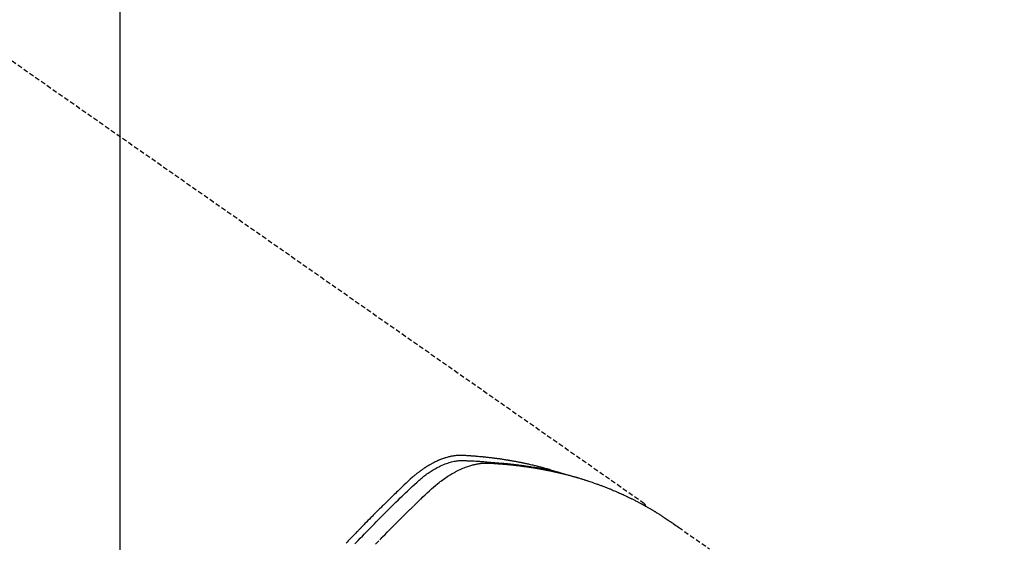
# Model space of a CAD drawing. Units: millimetres. Extents: x -109 to 26472, y -120 to 8847.
# Drawn here: x 16288 to 16340, y 6688 to 6715 of the extents above; entities that cross this region are included whole.
import ezdxf

# ---------------------------------------------------------------- set-up
doc = ezdxf.new("R2010")
doc.units = ezdxf.units.MM
doc.linetypes.add('HIDDEN', pattern=[0.375, 0.25, -0.125])
doc.layers.get('DEFPOINTS').update_dxf_attribs({"color": 146})
for name, color, linetype in [('150-機器', 8, 'Continuous'), ('160-文字', 254, 'Continuous'), ('166-寸法B', 11, 'Continuous')]:
    doc.layers.add(name, color=color, linetype=linetype)
doc.styles.add('KH001', font='txt')
doc.dimstyles.new('KH1xx015', dxfattribs={"dimscale": 10, "dimtxt": 3.8, "dimasz": 0.8, "dimexe": 0.3, "dimexo": 1.2, "dimgap": 0.5, "dimtad": 3, "dimdec": 1, "dimdsep": 46, "dimlunit": 6, "dimtxsty": 'KH001', "dimblk": 'DOT', "dimcen": 1, "dimdle": 1, "dimclrd": 256, "dimclre": 256, "dimclrt": 256, "dimadec": 0, "dimazin": 0, "dimtfac": 1, "dimtdec": 1, "dimtix": 1, "dimtmove": 2, "dimatfit": 3, "dimldrblk": 'CLOSEDBLANK', "dimfxl": 1, "dimtolj": 1, "dimtzin": 0, "dimlwd": -1, "dimlwe": -1, "dimarcsym": 0})
doc.dimstyles.new('KH1xx030', dxfattribs={"dimscale": 30, "dimtxt": 2, "dimasz": 0.6, "dimexe": 0.3, "dimexo": 1.2, "dimgap": 0.5, "dimtad": 3, "dimdec": 1, "dimdsep": 46, "dimlunit": 6, "dimtxsty": 'KH001', "dimblk": 'DOT', "dimcen": 1, "dimdle": 1, "dimclrd": 256, "dimclre": 256, "dimclrt": 256, "dimadec": 0, "dimazin": 0, "dimtfac": 1, "dimtdec": 1, "dimtix": 1, "dimtmove": 2, "dimatfit": 3, "dimldrblk": 'CLOSEDBLANK', "dimfxl": 1, "dimtolj": 1, "dimtzin": 0, "dimlwd": -1, "dimlwe": -1, "dimarcsym": 0})

# ---------------------------------------------------------------- blocks, each defined once
blk = doc.blocks.new('F402_H')
at = {"layer": '150-機器', "color": 13, "linetype": 'HIDDEN'}
blk.add_line((-167.274, -89.124), (-227.617, -131.376), dxfattribs=at)
for points in [[(-222.87, -129.707), (-222.806, -129.686), (-222.741, -129.666), (-222.677, -129.646), (-222.612, -129.626), (-222.558, -129.611), (-222.503, -129.595), (-222.448, -129.58), (-222.393, -129.566), (-222.37, -129.559), (-222.347, -129.553), (-222.325, -129.547), (-222.302, -129.541), (-222.265, -129.531), (-222.228, -129.522), (-222.192, -129.512), (-222.155, -129.502), (-222.123, -129.494), (-222.09, -129.486), (-222.058, -129.477), (-222.026, -129.469), (-221.989, -129.46), (-221.951, -129.451), (-221.914, -129.442), (-221.877, -129.433), (-221.812, -129.418), (-221.747, -129.402), (-221.682, -129.387), (-221.617, -129.372), (-221.589, -129.365), (-221.561, -129.359), (-221.533, -129.353), (-221.505, -129.347), (-221.477, -129.341), (-221.449, -129.335), (-221.42, -129.328), (-221.392, -129.322), (-221.364, -129.317), (-221.335, -129.311), (-221.307, -129.305), (-221.278, -129.299), (-221.259, -129.295), (-221.241, -129.291), (-221.222, -129.287), (-221.203, -129.283), (-221.165, -129.275), (-221.128, -129.268), (-221.09, -129.261), (-221.052, -129.254), (-221.023, -129.248), (-220.995, -129.242), (-220.966, -129.236), (-220.938, -129.231), (-220.899, -129.224), (-220.861, -129.217), (-220.823, -129.21), (-220.785, -129.203), (-220.757, -129.198), (-220.728, -129.193), (-220.699, -129.188), (-220.671, -129.183), (-220.642, -129.178), (-220.613, -129.173), (-220.584, -129.168), (-220.555, -129.163), (-220.536, -129.16), (-220.517, -129.156), (-220.497, -129.153), (-220.478, -129.15), (-220.459, -129.147), (-220.44, -129.144), (-220.42, -129.141), (-220.401, -129.138), (-220.353, -129.13), (-220.305, -129.122), (-220.257, -129.115), (-220.208, -129.107), (-220.17, -129.101), (-220.131, -129.096), (-220.092, -129.09), (-220.054, -129.084), (-220.015, -129.079), (-219.976, -129.073), (-219.937, -129.068), (-219.897, -129.062), (-219.873, -129.059), (-219.849, -129.056), (-219.824, -129.053), (-219.8, -129.05), (-219.756, -129.045), (-219.712, -129.039), (-219.668, -129.034), (-219.624, -129.028), (-219.585, -129.024), (-219.546, -129.019), (-219.506, -129.014), (-219.467, -129.009), (-219.438, -129.006), (-219.408, -129.003), (-219.379, -129), (-219.349, -128.997), (-219.32, -128.993), (-219.29, -128.99), (-219.26, -128.987), (-219.23, -128.984), (-219.211, -128.982), (-219.191, -128.98), (-219.171, -128.978), (-219.152, -128.976), (-219.072, -128.969), (-218.993, -128.961), (-218.913, -128.954), (-218.834, -128.947), (-218.804, -128.945), (-218.774, -128.943), (-218.744, -128.94), (-218.715, -128.938), (-218.685, -128.936), (-218.655, -128.933), (-218.625, -128.931), (-218.595, -128.928), (-218.575, -128.927), (-218.555, -128.926), (-218.535, -128.924), (-218.514, -128.923), (-218.464, -128.92), (-218.414, -128.917), (-218.364, -128.914), (-218.314, -128.911), (-218.263, -128.908), (-218.213, -128.905), (-218.163, -128.902), (-218.112, -128.9), (-218.071, -128.898), (-218.03, -128.896), (-217.989, -128.895), (-217.947, -128.895), (-217.907, -128.896), (-217.866, -128.897), (-217.825, -128.9), (-217.785, -128.903), (-217.746, -128.907), (-217.707, -128.911), (-217.668, -128.916), (-217.63, -128.921), (-217.59, -128.927), (-217.55, -128.934), (-217.51, -128.941), (-217.47, -128.949), (-217.442, -128.955), (-217.414, -128.962), (-217.386, -128.968), (-217.358, -128.975), (-217.31, -128.988), (-217.262, -129), (-217.215, -129.014), (-217.167, -129.028), (-217.135, -129.039), (-217.103, -129.049), (-217.071, -129.06), (-217.04, -129.072), (-217.004, -129.085), (-216.969, -129.098), (-216.933, -129.112), (-216.898, -129.126), (-216.872, -129.136), (-216.846, -129.147), (-216.82, -129.158), (-216.795, -129.169), (-216.745, -129.191), (-216.696, -129.214), (-216.647, -129.237), (-216.599, -129.261), (-216.563, -129.279), (-216.527, -129.298), (-216.492, -129.317), (-216.456, -129.336), (-216.426, -129.352), (-216.397, -129.369), (-216.367, -129.385), (-216.338, -129.402), (-216.318, -129.414), (-216.299, -129.426), (-216.279, -129.438), (-216.26, -129.45), (-216.237, -129.464), (-216.214, -129.478), (-216.191, -129.492), (-216.168, -129.506), (-216.148, -129.519), (-216.129, -129.531), (-216.109, -129.544), (-216.09, -129.557), (-216.067, -129.573), (-216.044, -129.588), (-216.021, -129.604), (-215.998, -129.62), (-215.975, -129.636), (-215.952, -129.652), (-215.929, -129.668), (-215.906, -129.684), (-215.886, -129.698), (-215.867, -129.712), (-215.847, -129.727), (-215.828, -129.741), (-215.805, -129.758), (-215.783, -129.775), (-215.76, -129.792), (-215.738, -129.81), (-215.709, -129.832), (-215.68, -129.855), (-215.651, -129.878), (-215.623, -129.901), (-215.6, -129.919), (-215.578, -129.937), (-215.556, -129.956), (-215.535, -129.974), (-215.513, -129.993), (-215.491, -130.012), (-215.469, -130.03), (-215.447, -130.049), (-215.331, -130.152), (-215.218, -130.257), (-215.106, -130.364), (-214.995, -130.471), (-214.942, -130.521), (-214.888, -130.572), (-214.835, -130.623), (-214.782, -130.673), (-214.755, -130.699), (-214.729, -130.724), (-214.702, -130.75), (-214.675, -130.775), (-214.609, -130.839), (-214.543, -130.903), (-214.477, -130.967), (-214.411, -131.031), (-214.358, -131.083), (-214.305, -131.134), (-214.252, -131.186), (-214.2, -131.237), (-214.147, -131.289), (-214.094, -131.341), (-214.041, -131.393), (-213.989, -131.445), (-213.949, -131.484), (-213.909, -131.523), (-213.87, -131.562), (-213.831, -131.601), (-213.791, -131.64), (-213.752, -131.679), (-213.713, -131.718), (-213.673, -131.758), (-213.621, -131.81), (-213.568, -131.863), (-213.515, -131.916), (-213.463, -131.968), (-213.45, -131.981), (-213.437, -131.994), (-213.423, -132.007), (-213.41, -132.02), (-213.371, -132.06), (-213.332, -132.1), (-213.293, -132.14), (-213.254, -132.18), (-213.175, -132.259), (-213.097, -132.339), (-213.019, -132.419), (-212.94, -132.498), (-212.901, -132.538), (-212.862, -132.578), (-212.824, -132.618), (-212.785, -132.658), (-212.758, -132.685), (-212.732, -132.712), (-212.706, -132.739), (-212.68, -132.766), (-212.654, -132.792), (-212.629, -132.819), (-212.603, -132.846), (-212.577, -132.873), (-212.538, -132.914), (-212.499, -132.954), (-212.46, -132.995), (-212.421, -133.035), (-212.369, -133.09), (-212.317, -133.144), (-212.266, -133.198), (-212.214, -133.252), (-212.162, -133.307), (-212.11, -133.361), (-212.058, -133.416), (-212.007, -133.47), (-211.955, -133.525)], [(-213.503, -133.581), (-213.724, -133.351), (-213.761, -133.314), (-213.797, -133.276), (-213.834, -133.238), (-213.871, -133.2), (-214, -133.068), (-214.13, -132.936), (-214.26, -132.804), (-214.39, -132.672), (-214.519, -132.541), (-214.65, -132.41), (-214.78, -132.28), (-214.911, -132.15), (-214.967, -132.095), (-215.023, -132.039), (-215.079, -131.984), (-215.136, -131.928), (-215.323, -131.745), (-215.511, -131.562), (-215.699, -131.38), (-215.888, -131.198), (-216.001, -131.09), (-216.114, -130.982), (-216.228, -130.874), (-216.343, -130.768), (-216.45, -130.669), (-216.56, -130.573), (-216.67, -130.477), (-216.783, -130.384), (-216.848, -130.332), (-216.915, -130.281), (-216.982, -130.23), (-217.05, -130.18), (-217.116, -130.133), (-217.183, -130.087), (-217.251, -130.042), (-217.319, -129.997), (-217.349, -129.978), (-217.378, -129.959), (-217.408, -129.94), (-217.438, -129.922), (-217.493, -129.888), (-217.548, -129.856), (-217.603, -129.825), (-217.659, -129.794), (-217.697, -129.773), (-217.735, -129.753), (-217.773, -129.733), (-217.811, -129.714), (-217.886, -129.677), (-217.961, -129.641), (-218.037, -129.606), (-218.114, -129.573), (-218.176, -129.548), (-218.239, -129.523), (-218.302, -129.5), (-218.365, -129.477), (-218.418, -129.46), (-218.471, -129.443), (-218.525, -129.426), (-218.578, -129.411), (-218.623, -129.399), (-218.667, -129.388), (-218.712, -129.377), (-218.757, -129.367), (-218.792, -129.359), (-218.828, -129.352), (-218.864, -129.345), (-218.901, -129.339), (-218.936, -129.333), (-218.971, -129.327), (-219.006, -129.322), (-219.042, -129.318), (-219.095, -129.312), (-219.149, -129.307), (-219.202, -129.303), (-219.256, -129.3), (-219.297, -129.299), (-219.338, -129.298), (-219.379, -129.298), (-219.42, -129.299), (-219.453, -129.3), (-219.485, -129.302), (-219.518, -129.303), (-219.551, -129.305), (-219.587, -129.307), (-219.623, -129.309), (-219.659, -129.311), (-219.695, -129.313), (-219.738, -129.316), (-219.781, -129.318), (-219.824, -129.321), (-219.867, -129.324), (-219.903, -129.326), (-219.938, -129.328), (-219.974, -129.331), (-220.01, -129.334), (-220.046, -129.336), (-220.081, -129.339), (-220.117, -129.342), (-220.153, -129.345), (-220.188, -129.348), (-220.224, -129.35), (-220.26, -129.353), (-220.295, -129.356), (-220.331, -129.359), (-220.366, -129.362), (-220.401, -129.365), (-220.437, -129.368), (-220.482, -129.373), (-220.527, -129.377), (-220.572, -129.382), (-220.617, -129.386), (-220.657, -129.39), (-220.696, -129.395), (-220.736, -129.399), (-220.775, -129.403), (-220.811, -129.407), (-220.846, -129.411), (-220.881, -129.415), (-220.916, -129.419), (-220.979, -129.426), (-221.042, -129.433), (-221.105, -129.441), (-221.168, -129.449), (-221.189, -129.452), (-221.21, -129.455), (-221.231, -129.458), (-221.252, -129.46), (-221.293, -129.466), (-221.335, -129.472), (-221.377, -129.478), (-221.418, -129.483), (-221.453, -129.488), (-221.488, -129.493), (-221.522, -129.497), (-221.557, -129.502), (-221.584, -129.507), (-221.612, -129.511), (-221.639, -129.515), (-221.667, -129.52), (-221.701, -129.525), (-221.736, -129.53), (-221.77, -129.536), (-221.805, -129.541), (-221.832, -129.545), (-221.86, -129.55), (-221.887, -129.554), (-221.915, -129.559), (-221.942, -129.563), (-221.969, -129.568), (-221.997, -129.573), (-222.024, -129.578), (-222.045, -129.581), (-222.065, -129.584), (-222.086, -129.588), (-222.106, -129.591), (-222.147, -129.598), (-222.188, -129.606), (-222.229, -129.613), (-222.27, -129.621), (-222.297, -129.626), (-222.324, -129.631), (-222.351, -129.637), (-222.379, -129.642), (-222.412, -129.648), (-222.446, -129.655), (-222.48, -129.661), (-222.514, -129.667), (-222.541, -129.673), (-222.568, -129.678), (-222.595, -129.684), (-222.622, -129.689), (-222.662, -129.698), (-222.703, -129.706), (-222.743, -129.714), (-222.783, -129.723), (-222.81, -129.728), (-222.837, -129.734), (-222.864, -129.74), (-222.891, -129.746), (-222.931, -129.754), (-222.971, -129.763), (-223.011, -129.772), (-223.051, -129.782), (-223.084, -129.789), (-223.117, -129.797), (-223.15, -129.805), (-223.183, -129.812), (-223.21, -129.818), (-223.237, -129.825), (-223.264, -129.831), (-223.29, -129.837), (-223.33, -129.847), (-223.37, -129.856), (-223.409, -129.866), (-223.449, -129.876), (-223.482, -129.885), (-223.515, -129.893), (-223.548, -129.901), (-223.581, -129.91), (-223.627, -129.922), (-223.673, -129.934), (-223.718, -129.946), (-223.764, -129.958), (-223.803, -129.969), (-223.842, -129.98), (-223.882, -129.99), (-223.921, -130.001), (-223.96, -130.012), (-223.999, -130.022), (-224.038, -130.033), (-224.077, -130.044), (-224.102, -130.052), (-224.128, -130.06), (-224.154, -130.068), (-224.18, -130.075), (-224.219, -130.087), (-224.257, -130.098), (-224.296, -130.11), (-224.334, -130.121), (-224.373, -130.133), (-224.412, -130.145), (-224.45, -130.157), (-224.489, -130.169), (-224.514, -130.177), (-224.54, -130.185), (-224.566, -130.193), (-224.591, -130.201), (-224.629, -130.214), (-224.668, -130.226), (-224.706, -130.239), (-224.744, -130.251), (-224.807, -130.272), (-224.871, -130.293), (-224.934, -130.314), (-224.997, -130.336), (-225.048, -130.353), (-225.098, -130.371), (-225.148, -130.389), (-225.198, -130.407), (-225.236, -130.421), (-225.273, -130.434), (-225.31, -130.448), (-225.347, -130.462), (-225.385, -130.476), (-225.422, -130.49), (-225.46, -130.504), (-225.497, -130.518), (-225.547, -130.537), (-225.596, -130.556), (-225.645, -130.576), (-225.695, -130.595), (-225.732, -130.61), (-225.769, -130.624), (-225.806, -130.639), (-225.843, -130.654), (-225.879, -130.669), (-225.916, -130.684), (-225.953, -130.699), (-225.989, -130.714), (-226.05, -130.74), (-226.111, -130.765), (-226.171, -130.792), (-226.232, -130.818), (-226.28, -130.839), (-226.328, -130.86), (-226.376, -130.882), (-226.424, -130.903), (-226.448, -130.914), (-226.472, -130.924), (-226.497, -130.935), (-226.521, -130.946), (-226.568, -130.968), (-226.616, -130.99), (-226.664, -131.012), (-226.711, -131.034), (-226.735, -131.046), (-226.758, -131.057), (-226.782, -131.068), (-226.806, -131.08), (-226.841, -131.097), (-226.877, -131.114), (-226.912, -131.131), (-226.947, -131.149), (-226.971, -131.16), (-226.994, -131.171), (-227.017, -131.183), (-227.041, -131.194), (-227.076, -131.212), (-227.111, -131.229), (-227.146, -131.247), (-227.181, -131.265), (-227.228, -131.289), (-227.274, -131.313), (-227.32, -131.337), (-227.367, -131.362), (-227.401, -131.38), (-227.436, -131.399), (-227.47, -131.417), (-227.505, -131.436), (-227.528, -131.448), (-227.551, -131.46), (-227.574, -131.473), (-227.597, -131.485), (-227.62, -131.498), (-227.643, -131.51), (-227.666, -131.522), (-227.689, -131.535), (-227.702, -131.543), (-227.716, -131.55), (-227.729, -131.558), (-227.743, -131.566), (-227.775, -131.584), (-227.807, -131.602), (-227.839, -131.62), (-227.871, -131.638), (-227.905, -131.657), (-227.939, -131.677), (-227.973, -131.696), (-228.006, -131.716), (-228.029, -131.729), (-228.051, -131.742), (-228.073, -131.756), (-228.096, -131.769), (-228.118, -131.782), (-228.141, -131.795), (-228.163, -131.809), (-228.185, -131.822), (-228.208, -131.835), (-228.23, -131.849), (-228.253, -131.863), (-228.275, -131.876), (-228.286, -131.883), (-228.297, -131.89), (-228.308, -131.897), (-228.319, -131.904), (-228.352, -131.924), (-228.385, -131.945), (-228.418, -131.965), (-228.451, -131.986), (-228.473, -132), (-228.495, -132.014), (-228.517, -132.028), (-228.539, -132.042), (-228.561, -132.055), (-228.583, -132.069), (-228.605, -132.083), (-228.627, -132.097), (-228.682, -132.132), (-228.736, -132.168), (-228.791, -132.204), (-228.845, -132.24), (-228.899, -132.276), (-228.953, -132.313), (-229.006, -132.35), (-229.06, -132.387), (-229.096, -132.412), (-229.132, -132.437), (-229.168, -132.462), (-229.204, -132.487), (-229.277, -132.537), (-229.35, -132.589), (-229.423, -132.64), (-229.496, -132.691), (-231.129, -133.837)], [(-212.403, -133.572), (-212.576, -133.39), (-212.688, -133.274), (-212.801, -133.157), (-212.913, -133.041), (-213.026, -132.925), (-213.128, -132.819), (-213.23, -132.714), (-213.333, -132.609), (-213.436, -132.504), (-213.538, -132.4), (-213.641, -132.295), (-213.744, -132.191), (-213.847, -132.086), (-213.971, -131.962), (-214.095, -131.838), (-214.219, -131.714), (-214.344, -131.59), (-214.458, -131.477), (-214.572, -131.365), (-214.687, -131.252), (-214.801, -131.14), (-214.895, -131.048), (-214.988, -130.956), (-215.082, -130.865), (-215.177, -130.775), (-215.304, -130.658), (-215.433, -130.543), (-215.562, -130.428), (-215.69, -130.312), (-215.746, -130.261), (-215.801, -130.21), (-215.858, -130.16), (-215.914, -130.11), (-215.96, -130.071), (-216.006, -130.033), (-216.053, -129.996), (-216.1, -129.959), (-216.156, -129.917), (-216.212, -129.875), (-216.269, -129.834), (-216.326, -129.795), (-216.43, -129.726), (-216.536, -129.66), (-216.643, -129.597), (-216.752, -129.538), (-216.838, -129.493), (-216.926, -129.452), (-217.014, -129.412), (-217.103, -129.374), (-217.171, -129.347), (-217.24, -129.322), (-217.309, -129.298), (-217.379, -129.275), (-217.447, -129.255), (-217.516, -129.237), (-217.585, -129.221), (-217.654, -129.206), (-217.715, -129.194), (-217.776, -129.184), (-217.837, -129.176), (-217.898, -129.17), (-217.977, -129.166), (-218.055, -129.165), (-218.133, -129.167), (-218.212, -129.169), (-218.248, -129.17), (-218.285, -129.172), (-218.322, -129.173), (-218.358, -129.174), (-218.4, -129.176), (-218.442, -129.177), (-218.485, -129.179), (-218.527, -129.18), (-218.615, -129.184), (-218.703, -129.189), (-218.791, -129.194), (-218.879, -129.199), (-218.915, -129.201), (-218.951, -129.203), (-218.987, -129.206), (-219.024, -129.208), (-219.073, -129.211), (-219.122, -129.215), (-219.172, -129.219), (-219.221, -129.223), (-219.284, -129.23), (-219.348, -129.238), (-219.411, -129.245), (-219.474, -129.252), (-219.522, -129.255), (-219.571, -129.258), (-219.619, -129.261), (-219.668, -129.263), (-219.702, -129.265), (-219.735, -129.268), (-219.769, -129.27), (-219.803, -129.273), (-219.903, -129.28), (-220.004, -129.288), (-220.105, -129.296), (-220.205, -129.305), (-220.258, -129.309), (-220.31, -129.314), (-220.363, -129.319), (-220.416, -129.324), (-220.453, -129.328), (-220.491, -129.332), (-220.529, -129.336), (-220.567, -129.34), (-220.605, -129.345), (-220.643, -129.349), (-220.681, -129.353), (-220.719, -129.357), (-220.771, -129.363), (-220.822, -129.37), (-220.874, -129.376), (-220.926, -129.382), (-220.983, -129.39), (-221.04, -129.397), (-221.096, -129.404), (-221.153, -129.412), (-221.19, -129.417), (-221.228, -129.422), (-221.265, -129.428), (-221.303, -129.433), (-221.34, -129.438), (-221.377, -129.443), (-221.415, -129.448), (-221.452, -129.454), (-221.49, -129.459), (-221.527, -129.465), (-221.564, -129.47), (-221.601, -129.476), (-221.675, -129.488), (-221.75, -129.499), (-221.824, -129.511), (-221.898, -129.522), (-221.926, -129.527), (-221.954, -129.532), (-221.982, -129.536), (-222.01, -129.541), (-222.056, -129.548), (-222.102, -129.556), (-222.149, -129.564), (-222.195, -129.572), (-222.246, -129.581), (-222.297, -129.59), (-222.347, -129.6), (-222.398, -129.609), (-222.457, -129.62), (-222.517, -129.632), (-222.576, -129.644), (-222.635, -129.656), (-222.662, -129.662), (-222.689, -129.668), (-222.716, -129.673), (-222.743, -129.679), (-222.797, -129.691), (-222.851, -129.703), (-222.906, -129.716), (-222.96, -129.729), (-223, -129.738), (-223.04, -129.748), (-223.08, -129.758), (-223.121, -129.768), (-223.147, -129.775), (-223.174, -129.782), (-223.201, -129.789), (-223.227, -129.797), (-223.284, -129.812), (-223.341, -129.829), (-223.398, -129.845), (-223.454, -129.862)], [(-227.606, -131.368), (-227.607, -131.369), (-227.61, -131.371), (-227.611, -131.372), (-227.613, -131.373), (-227.615, -131.375), (-227.617, -131.376), (-227.619, -131.377), (-227.62, -131.379), (-227.622, -131.38), (-227.624, -131.381), (-227.626, -131.383), (-227.627, -131.384), (-227.629, -131.386), (-227.631, -131.387), (-227.633, -131.388), (-227.634, -131.39), (-227.636, -131.392), (-227.638, -131.393), (-227.64, -131.394), (-227.641, -131.396), (-227.642, -131.398), (-227.645, -131.399), (-227.646, -131.401), (-227.648, -131.402), (-227.649, -131.404), (-227.651, -131.406), (-227.653, -131.407), (-227.654, -131.409), (-227.655, -131.41), (-227.656, -131.412), (-227.659, -131.414), (-227.66, -131.416), (-227.662, -131.417), (-227.663, -131.419), (-227.665, -131.421), (-227.666, -131.423), (-227.668, -131.424), (-227.669, -131.426), (-227.67, -131.427), (-227.672, -131.43), (-227.673, -131.431), (-227.675, -131.433), (-227.676, -131.435), (-227.677, -131.437), (-227.68, -131.438), (-227.681, -131.44), (-227.682, -131.442), (-227.683, -131.443), (-227.684, -131.445), (-227.686, -131.448), (-227.687, -131.45), (-227.689, -131.451), (-227.69, -131.453), (-227.691, -131.455), (-227.692, -131.457), (-227.693, -131.459), (-227.695, -131.461), (-227.697, -131.462), (-227.698, -131.464), (-227.699, -131.466), (-227.7, -131.468), (-227.701, -131.47), (-227.702, -131.472), (-227.704, -131.475), (-227.705, -131.477), (-227.706, -131.479), (-227.707, -131.481), (-227.708, -131.483), (-227.709, -131.485), (-227.71, -131.487), (-227.711, -131.489), (-227.712, -131.49), (-227.714, -131.492), (-227.715, -131.495), (-227.716, -131.497), (-227.718, -131.499), (-227.718, -131.502), (-227.719, -131.504), (-227.72, -131.506), (-227.721, -131.508), (-227.722, -131.51), (-227.723, -131.511), (-227.724, -131.514), (-227.725, -131.516), (-227.726, -131.518), (-227.727, -131.52), (-227.728, -131.523), (-227.729, -131.525), (-227.73, -131.527), (-227.731, -131.529), (-227.731, -131.532), (-227.732, -131.534), (-227.733, -131.535), (-227.734, -131.538), (-227.735, -131.54), (-227.735, -131.543), (-227.736, -131.545), (-227.737, -131.547), (-227.738, -131.55), (-227.739, -131.552), (-227.74, -131.554), (-227.741, -131.556), (-227.74, -131.559), (-227.741, -131.561), (-227.742, -131.563), (-227.743, -131.565), (-227.743, -131.568), (-227.744, -131.57), (-227.745, -131.573), (-227.746, -131.575), (-227.746, -131.577), (-227.747, -131.579), (-227.747, -131.582), (-227.748, -131.585), (-227.749, -131.586), (-227.749, -131.589), (-227.749, -131.591), (-227.75, -131.593), (-227.75, -131.596), (-227.751, -131.599), (-227.752, -131.601), (-227.752, -131.603), (-227.752, -131.606), (-227.753, -131.608), (-227.754, -131.611), (-227.753, -131.613), (-227.754, -131.616)]]:
    blk.add_lwpolyline(points, dxfattribs=at)
blk = doc.blocks.new('_Dot')
at = {"color": 0, "linetype": 'ByBlock', "lineweight": -2}
blk.add_line((-0.5, 0), (-1, 0), dxfattribs=at)
at = {"color": 0, "linetype": 'ByBlock', "const_width": 0.5}
blk.add_lwpolyline([(-0.25, 0, 1), (0.25, 0, 1)], format="xyb", close=True, dxfattribs=at)
blk = doc.blocks.new('*D562')
at = {"layer": 'DEFPOINTS', "transparency": 16777216}
for p, q in [((16293.641, 6768.968), (16293.641, 6565.08)), ((16403.641, 6768.968), (16403.641, 6565.08)), ((16395.641, 6568.08), (16301.641, 6568.08))]:
    blk.add_line(p, q, dxfattribs=at)
at = {"layer": 'DEFPOINTS', "color": 0, "transparency": 16777216}
for p in [(16293.641, 6780.968), (16403.641, 6780.968), (16293.641, 6568.08)]:
    blk.add_point(p, dxfattribs=at)
at = {"layer": 'DEFPOINTS', "transparency": 16777216, "xscale": 8, "yscale": 8, "zscale": 8, "rotation": 180}
blk.add_blockref('_Dot', (16293.641, 6568.08), dxfattribs=at)
at = {"layer": 'DEFPOINTS', "transparency": 16777216, "xscale": 8, "yscale": 8, "zscale": 8}
blk.add_blockref('_Dot', (16403.641, 6568.08), dxfattribs=at)
at = {"layer": 'DEFPOINTS', "transparency": 16777216, "insert": (16348.641, 6592.08), "char_height": 38, "attachment_point": 5, "style": 'KH001'}
blk.add_mtext('\\A1;110', dxfattribs=at)
blk = doc.blocks.new('_ClosedBlank')
at = {"color": 0, "linetype": 'ByBlock', "lineweight": -2}
for p, q in [((-1, 0.1667), (0, 0)), ((-1, 0.1667), (-1, -0.1667)), ((0, 0), (-1, -0.1667))]:
    blk.add_line(p, q, dxfattribs=at)
blk = doc.blocks.new('*D567')
at = {"layer": '166-寸法B', "transparency": 16777216}
for p, q in [((16329.641, 7340.968), (16491.277, 7340.968)), ((16482.277, 6633.968), (16482.277, 7322.968)), ((16242.089, 6615.968), (16491.277, 6615.968))]:
    blk.add_line(p, q, dxfattribs=at)
at = {"layer": 'DEFPOINTS', "color": 0, "transparency": 16777216}
for p in [(16293.641, 7340.968), (16482.277, 7340.968), (16206.089, 6615.968)]:
    blk.add_point(p, dxfattribs=at)
at = {"layer": '166-寸法B', "transparency": 16777216, "xscale": 18, "yscale": 18, "zscale": 18}
for p, rotation in [((16482.277, 7340.968), 90), ((16482.277, 6615.968), 270)]:
    blk.add_blockref('_Dot', p, dxfattribs=dict(at, rotation=rotation))
at = {"layer": '166-寸法B', "transparency": 16777216, "insert": (16437.277, 6983.364), "char_height": 60, "attachment_point": 5, "rotation": 90, "style": 'KH001'}
blk.add_mtext('\\A1;725', dxfattribs=at)

msp = doc.modelspace()

# ---------------------------------------------------------------- block references
at = {"layer": '150-機器', "xscale": -1}
msp.add_blockref('F402_H', (16093.648, 6821.161), dxfattribs=at)

# ---------------------------------------------------------------- dimensions: what is measured, and where the dimension line sits
at = {"layer": '166-寸法B'}
dim = msp.add_linear_dim(base=(16482.277, 7340.968), p1=(16206.089, 6615.968), p2=(16293.641, 7340.968), angle=90, dimstyle='KH1xx030', override={"dimtmove": 1}, dxfattribs=at)
dim.commit()
dim.dimension.update_dxf_attribs({"geometry": '*D567', "text_midpoint": (16482.277, 6983.364), "dimtype": 160})
at = {"layer": 'DEFPOINTS'}
dim = msp.add_linear_dim(base=(16293.641, 6568.08), p1=(16403.641, 6780.968), p2=(16293.641, 6780.968), dimstyle='KH1xx015', dxfattribs=at)
dim.commit()
dim.dimension.update_dxf_attribs({"geometry": '*D562', "text_midpoint": (16348.641, 6592.08)})

# ---------------------------------------------------------------- leaders
at = {"layer": '160-文字', "annotation_type": 0, "has_hookline": 1, "hookline_direction": 1, "text_width": 1266.091}
msp.add_leader([(16296.207, 6799.755), (15742.65, 5200.694), (15724.65, 5200.694)], dimstyle='KH1xx030', override={"dimgap": 0.5, "dimtad": 1}, dxfattribs=at)

doc.saveas('drawing.dxf')
